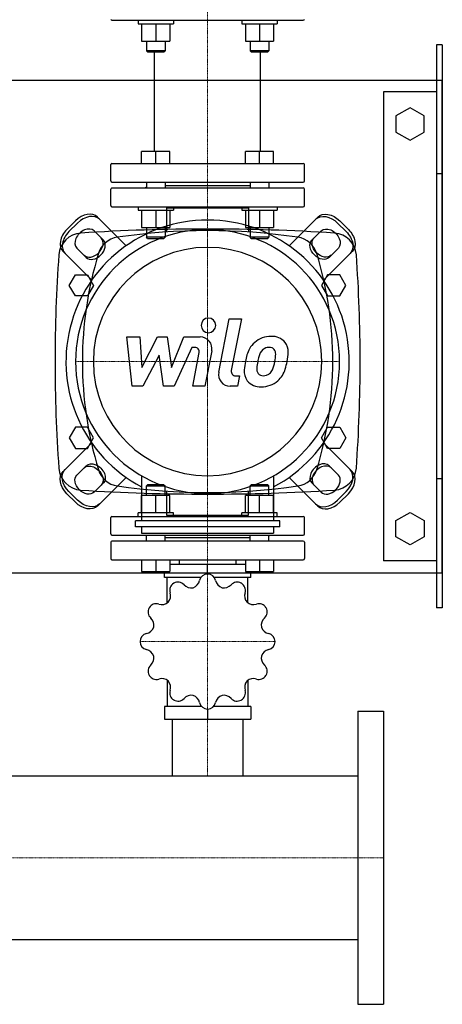
# Model space of a CAD drawing. Extents: x -330 to 1250, y -578 to 688.
# Drawn here: x 890 to 1250, y -578 to 262 of the extents above; entities that cross this region are included whole.
import ezdxf

# ---------------------------------------------------------------- set-up
doc = ezdxf.new("R2010")
doc.units = 0
doc.linetypes.add('DASHDOT', pattern=[1, 0.5, -0.25, 0, -0.25])
doc.layers.get('0').update_dxf_attribs({"color": 124})
doc.layers.add('CP_AXIS', color=143, linetype='DASHDOT', lineweight=18)
doc.layers.add('CP_DETAL', color=33, linetype='Continuous')

msp = doc.modelspace()

# ---------------------------------------------------------------- linework, layer by layer
for p, q in [((968.5, 261), (1131.5, 261)), ((990.81, 261), (990.81, 258)), ((1020.81, 261), (1020.81, 258)), ((1079.19, 261), (1079.19, 258)), ((1109.19, 261), (1109.19, 258)), ((990.81, 258), (1020.81, 258)), ((993.81, 258), (993.81, 243.2)), ((1005.81, 258), (1005.81, 243.2)), ((1017.81, 258), (1017.81, 243.2)), ((1079.19, 258), (1109.19, 258)), ((1082.19, 258), (1082.19, 243.2)), ((1094.19, 258), (1094.19, 243.2)), ((1106.19, 258), (1106.19, 243.2)), ((993.81, 243.2), (1005.81, 243.2)), ((997.81, 243.2), (997.81, 235)), ((1005.81, 243.2), (1017.81, 243.2)), ((1013.81, 243.2), (1013.81, 235)), ((1082.19, 243.2), (1094.19, 243.2)), ((1086.19, 243.2), (1086.19, 235)), ((1094.19, 243.2), (1106.19, 243.2)), ((1102.19, 243.2), (1102.19, 235)), ((1245, 240), (1245, -240)), ((1250, 240), (1245, 240)), ((1250, 240), (1250, -240)), ((1013.81, 235), (997.81, 235)), ((998.81, 234), (997.81, 235)), ((998.81, 234), (1012.81, 234)), ((1004.85, 149), (1004.85, 234)), ((1012.81, 234), (1013.81, 235)), ((1102.19, 235), (1086.19, 235)), ((1087.19, 234), (1086.19, 235)), ((1087.19, 234), (1101.19, 234)), ((1095.15, 149), (1095.15, 234)), ((1101.19, 234), (1102.19, 235)), ((-300, 210), (1250, 210)), ((1250, -210), (1250, 210)), ((1200, 200), (1200, -200)), ((1245, 200), (1200, 200)), ((1222.5, 186.36), (1210.5, 179.43)), ((1234.5, 179.43), (1222.5, 186.36)), ((1210.5, 179.43), (1210.5, 165.57)), ((1234.5, 165.57), (1234.5, 179.43)), ((1210.5, 165.57), (1222.5, 158.64)), ((1222.5, 158.64), (1234.5, 165.57)), ((993.81, 139), (993.81, 149)), ((1017.81, 149), (993.81, 149)), ((1005.81, 139), (1005.81, 149)), ((1017.81, 139), (1017.81, 149)), ((1082.19, 139), (1082.19, 149)), ((1106.19, 149), (1082.19, 149)), ((1094.19, 139), (1094.19, 149)), ((1106.19, 139), (1106.19, 149)), ((967.5, 124), (967.5, 138)), ((968.5, 139), (1131.5, 139)), ((1132.5, 124), (1132.5, 138)), ((1250, 130), (1245, 130)), ((968.5, 123), (1131.5, 123)), ((968.5, 118), (1131.5, 118)), ((997.81, 118.81), (997, 118)), ((997.81, 123), (997.81, 118)), ((1013.81, 123), (1013.81, 118)), ((1013.81, 120), (1086.19, 120)), ((1086.19, 123), (1086.19, 118)), ((1102.19, 123), (1102.19, 118)), ((1102.19, 118.81), (1103, 118)), ((967.5, 103), (967.5, 117)), ((1132.5, 103), (1132.5, 117)), ((968.5, 102), (1131.5, 102)), ((990.81, 102), (990.81, 99)), ((1015.12, 101), (1015.12, 80.49)), ((1015.12, 101), (1084.88, 101)), ((1020.81, 102), (1020.81, 99)), ((1079.19, 102), (1079.19, 99)), ((1084.88, 101), (1084.88, 80.49)), ((1109.19, 102), (1109.19, 99)), ((956.14, 93.18), (980.59, 68.74)), ((990.81, 99), (1020.81, 99)), ((993.81, 99), (993.81, 84.2)), ((1005.81, 99), (1005.81, 84.2)), ((1017.81, 99), (1017.81, 84.2)), ((1079.19, 99), (1109.19, 99)), ((1082.19, 99), (1082.19, 84.2)), ((1094.19, 99), (1094.19, 84.2)), ((1106.19, 99), (1106.19, 84.2)), ((1143.86, 93.18), (1119.41, 68.74)), ((930.04, 82.63), (937.37, 89.96)), ((939.2, 88.13), (931.87, 80.8)), ((993.81, 84.2), (1005.81, 84.2)), ((997.81, 84.2), (997.81, 76)), ((1005.81, 84.2), (1017.81, 84.2)), ((1013.81, 84.2), (1013.81, 76)), ((1082.19, 84.2), (1094.19, 84.2)), ((1086.19, 84.2), (1086.19, 76)), ((1094.19, 84.2), (1106.19, 84.2)), ((1102.19, 84.2), (1102.19, 76)), ((1160.8, 88.13), (1168.13, 80.8)), ((1169.96, 82.63), (1162.63, 89.96)), ((953.24, 81.43), (961.2, 73.47)), ((1013.81, 76), (997.81, 76)), ((998.81, 75), (997.81, 76)), ((1012.81, 75), (1013.81, 76)), ((1102.19, 76), (1086.19, 76)), ((1087.19, 75), (1086.19, 76)), ((1101.19, 75), (1102.19, 76)), ((1146.76, 81.43), (1138.8, 73.47)), ((998.81, 75), (1012.81, 75)), ((1087.19, 75), (1101.19, 75)), ((926.82, 63.86), (951.26, 39.41)), ((946.53, 58.8), (938.57, 66.76)), ((1173.18, 63.86), (1148.74, 39.41)), ((1153.47, 58.8), (1161.43, 66.76)), ((932.11, 35), (937.3, 44)), ((937.3, 44), (947.7, 44)), ((947.7, 44), (952.89, 35)), ((1152.3, 44), (1147.11, 35)), ((1162.7, 44), (1152.3, 44)), ((1167.89, 35), (1162.7, 44)), ((937.3, 26), (932.11, 35)), ((952.89, 35), (947.7, 26)), ((1147.11, 35), (1152.3, 26)), ((1162.7, 26), (1167.89, 35)), ((947.7, 26), (937.3, 26)), ((1152.3, 26), (1162.7, 26)), ((937.3, -86), (932.11, -95)), ((947.7, -86), (937.3, -86)), ((952.89, -95), (947.7, -86)), ((1147.11, -95), (1152.3, -86)), ((1152.3, -86), (1162.7, -86)), ((1162.7, -86), (1167.89, -95)), ((926.82, -123.86), (951.26, -99.41)), ((932.11, -95), (937.3, -104)), ((947.7, -104), (952.89, -95)), ((1152.3, -104), (1147.11, -95)), ((1173.18, -123.86), (1148.74, -99.41)), ((1167.89, -95), (1162.7, -104)), ((937.3, -104), (947.7, -104)), ((1162.7, -104), (1152.3, -104)), ((946.53, -118.8), (938.57, -126.76)), ((1153.47, -118.8), (1161.43, -126.76)), ((953.24, -141.43), (961.2, -133.47)), ((956.14, -153.18), (980.59, -128.74)), ((993.75, -127.43), (993.75, -165.83)), ((1106.25, -127.43), (1106.25, -165.83)), ((1143.86, -153.18), (1119.41, -128.74)), ((1146.76, -141.43), (1138.8, -133.47)), ((1250, -130), (1245, -130)), ((930.04, -142.63), (937.37, -149.96)), ((939.2, -148.13), (931.87, -140.8)), ((998.81, -135), (997.81, -136)), ((997.81, -136), (1013.81, -136)), ((997.81, -144.2), (997.81, -136)), ((1012.81, -135), (998.81, -135)), ((1012.81, -135), (1013.81, -136)), ((1013.81, -144.2), (1013.81, -136)), ((1015.12, -140.49), (1015.12, -161)), ((1084.88, -161), (1084.88, -140.49)), ((1087.19, -135), (1086.19, -136)), ((1086.19, -136), (1102.19, -136)), ((1086.19, -144.2), (1086.19, -136)), ((1101.19, -135), (1087.19, -135)), ((1101.19, -135), (1102.19, -136)), ((1102.19, -144.2), (1102.19, -136)), ((1160.8, -148.13), (1168.13, -140.8)), ((1169.96, -142.63), (1162.63, -149.96)), ((993.81, -159), (993.81, -144.2)), ((1005.81, -144.2), (993.81, -144.2)), ((1005.81, -159), (1005.81, -144.2)), ((1017.81, -144.2), (1005.81, -144.2)), ((1017.81, -159), (1017.81, -144.2)), ((1082.19, -159), (1082.19, -144.2)), ((1094.19, -144.2), (1082.19, -144.2)), ((1094.19, -159), (1094.19, -144.2)), ((1106.19, -144.2), (1094.19, -144.2)), ((1106.19, -159), (1106.19, -144.2)), ((1020.81, -159), (990.81, -159)), ((990.81, -162), (990.81, -159)), ((1020.81, -162), (1020.81, -159)), ((1109.19, -159), (1079.19, -159)), ((1079.19, -162), (1079.19, -159)), ((1109.19, -162), (1109.19, -159)), ((1210.5, -165.57), (1222.5, -158.64)), ((1222.5, -158.64), (1234.5, -165.57)), ((967.5, -177), (967.5, -163)), ((968.5, -162), (1131.5, -162)), ((988.57, -171.01), (988.57, -165.83)), ((1111.43, -165.83), (988.57, -165.83)), ((1015.12, -161), (1084.88, -161)), ((1111.43, -171.01), (1111.43, -165.83)), ((1132.5, -177), (1132.5, -163)), ((1210.5, -179.43), (1210.5, -165.57)), ((1234.5, -165.57), (1234.5, -179.43)), ((1111.43, -171.01), (988.57, -171.01)), ((993.75, -171.01), (993.75, -176.2)), ((993.75, -176.2), (1106.25, -176.2)), ((1106.25, -171.01), (1106.25, -176.2)), ((967.5, -184), (967.5, -198)), ((968.5, -178), (1131.5, -178)), ((1131.5, -183), (968.5, -183)), ((997.81, -178.81), (997, -178)), ((997.81, -183), (997.81, -178)), ((1013.81, -183), (1013.81, -178)), ((1013.81, -180), (1086.19, -180)), ((1086.19, -183), (1086.19, -178)), ((1102.19, -178.81), (1103, -178)), ((1102.19, -183), (1102.19, -178)), ((1132.5, -184), (1132.5, -198)), ((1222.5, -186.36), (1210.5, -179.43)), ((1234.5, -179.43), (1222.5, -186.36)), ((968.5, -199), (1131.5, -199)), ((993.81, -199), (993.81, -209)), ((1005.81, -199), (1005.81, -209)), ((1017.81, -199), (1017.81, -209)), ((1025.85, -199), (1025.85, -203.12)), ((1074.15, -199), (1074.15, -203.12)), ((1082.19, -199), (1082.19, -209)), ((1094.19, -199), (1094.19, -209)), ((1106.19, -199), (1106.19, -209)), ((1245, -200), (1200, -200)), ((993.81, -209), (1017.81, -209)), ((1013.19, -214.12), (1013.19, -209)), ((1082.19, -203.12), (1017.81, -203.12)), ((1050, -211.24), (1050, -203.12)), ((1082.19, -209), (1106.19, -209)), ((1086.81, -214.12), (1086.81, -209)), ((-300, -210), (1250, -210)), ((1044.31, -214.12), (1013.19, -214.12)), ((1015.6, -235.76), (1015.6, -214.12)), ((1086.81, -214.12), (1055.69, -214.12)), ((1084.4, -235.76), (1084.4, -214.12)), ((1250, -240), (1245, -240)), ((1015.6, -301.72), (1015.6, -324)), ((1084.4, -301.72), (1084.4, -324)), ((1013.19, -324), (1013.19, -335)), ((1044.83, -324), (1013.19, -324)), ((1050, -326.24), (1050, -335)), ((1086.81, -324), (1055.17, -324)), ((1086.81, -324), (1086.81, -335)), ((1013.19, -335), (1086.81, -335)), ((1019.85, -335), (1019.85, -383.15)), ((1080.15, -335), (1080.15, -383.15)), ((1178, -328), (1200, -328)), ((1178, -328), (1178, -578)), ((1200, -328), (1200, -578)), ((22, -383.15), (1178, -383.15)), ((1178, -383.15), (1178, -522.85)), ((22, -522.85), (1178, -522.85)), ((1178, -578), (1200, -578))]:
    msp.add_line(p, q)
for centre, radius, start, end in [((968.5, 262), 1, 180, 270), ((1131.5, 262), 1, 270, 0), ((968.5, 138), 1, 90, 180), ((1131.5, 138), 1, 0, 90), ((968.5, 124), 1, 180, 270), ((968.5, 117), 1, 90, 180), ((1131.5, 124), 1, 270, 0), ((1131.5, 117), 1, 0, 90), ((968.5, 103), 1, 180, 270), ((1131.5, 103), 1, 270, 0), ((968.5, -163), 1, 90, 180), ((1131.5, -163), 1, 0, 90), ((968.5, -177), 1, 180, 270), ((968.5, -184), 1, 90, 180), ((1131.5, -177), 1, 270, 0), ((1131.5, -184), 1, 0, 90), ((968.5, -198), 1, 180, 270), ((1131.5, -198), 1, 270, 0), ((1024.78, -224.97), 6.98, 42.68435, 119.57513), ((1034.78, -214.8), 8.57, 289.92357, 347.25302), ((1049.96, -218.22), 6.98, 90.42487, 167.31565), ((1050, -268.74), 57.5, 89.90799, 90.09201), ((1050.04, -218.22), 6.98, 12.68435, 89.57513), ((1065.2, -214.81), 8.56, 192.68472, 250.13869), ((1075.22, -224.97), 6.98, 60.42487, 137.31565), ((1024.71, -225.01), 6.98, 120.42487, 197.31565), ((1050, -268.74), 57.5, 119.90799, 120.09201), ((1036.2, -214.43), 8.56, 222.68472, 280.13869), ((1063.79, -214.42), 8.57, 259.92357, 317.25302), ((1050, -268.74), 57.5, 59.90799, 60.09201), ((1075.29, -225.01), 6.98, 342.68435, 59.57513), ((1009.85, -229.63), 8.57, 319.92357, 17.25302), ((1090.13, -229.64), 8.56, 162.68472, 220.13869), ((1006.23, -243.52), 6.98, 150.42487, 227.31565), ((1050, -268.74), 57.5, 149.90799, 150.09201), ((1006.27, -243.45), 6.98, 72.68435, 149.57513), ((1010.9, -228.61), 8.56, 252.68472, 310.13869), ((1089.11, -228.59), 8.57, 229.92357, 287.25302), ((1093.73, -243.45), 6.98, 30.42487, 107.31565), ((1093.77, -243.52), 6.98, 312.68435, 29.57513), ((1050, -268.74), 57.5, 29.90799, 30.09201), ((995.68, -254.95), 8.57, 349.92357, 47.25302), ((1104.31, -254.94), 8.56, 132.68472, 190.13869), ((996.07, -253.54), 8.56, 282.68472, 340.13869), ((1103.94, -253.52), 8.57, 199.92357, 257.25302), ((999.48, -268.7), 6.98, 102.68435, 179.57513), ((1100.52, -268.7), 6.98, 0.42487, 77.31565), ((1050, -268.74), 57.5, 179.90799, 180.09201), ((999.48, -268.78), 6.98, 180.42487, 257.31565), ((996.06, -283.96), 8.57, 19.92357, 77.25302), ((1103.93, -283.94), 8.56, 102.68472, 160.13869), ((1100.52, -268.78), 6.98, 282.68435, 359.57513), ((1050, -268.74), 57.5, 359.90799, 0.09201), ((995.69, -282.54), 8.56, 312.68472, 10.13869), ((1104.32, -282.53), 8.57, 169.92357, 227.25302), ((1006.23, -293.96), 6.98, 132.68435, 209.57513), ((1093.77, -293.96), 6.98, 330.42487, 47.31565), ((1050, -268.74), 57.5, 209.90799, 210.09201), ((1006.27, -294.03), 6.98, 210.42487, 287.31565), ((1010.89, -308.89), 8.57, 49.92357, 107.25302), ((1089.1, -308.87), 8.56, 72.68472, 130.13869), ((1093.73, -294.03), 6.98, 252.68435, 329.57513), ((1050, -268.74), 57.5, 329.90799, 330.09201), ((1009.87, -307.84), 8.56, 342.68472, 40.13869), ((1024.71, -312.47), 6.98, 162.68435, 239.57513), ((1075.29, -312.47), 6.98, 300.42487, 17.31565), ((1090.15, -307.85), 8.57, 139.92357, 197.25302), ((1050, -268.74), 57.5, 239.90799, 240.09201), ((1024.78, -312.51), 6.98, 240.42487, 317.31565), ((1036.21, -323.06), 8.57, 79.92357, 137.25302), ((1034.8, -322.67), 8.56, 12.68472, 70.13869), ((1065.22, -322.68), 8.57, 109.92357, 167.25302), ((1063.8, -323.05), 8.56, 42.68472, 100.13869), ((1075.22, -312.51), 6.98, 222.68435, 299.57513), ((1050, -268.74), 57.5, 299.90799, 300.09201), ((1049.96, -319.26), 6.98, 192.68435, 269.57513), ((1050, -268.74), 57.5, 269.90799, 270.09201), ((1050.04, -319.26), 6.98, 270.42487, 347.31565)]:
    msp.add_arc(centre, radius, start, end)
for centre, major_axis, ratio, start_param, end_param in [((945.14, 82.19), (11, 11), 0.707107, 0, 1.570796), ((946.98, 80.35), (11, 11), 0.707107, 0, 1.570796), ((1050, -30), (-85.34, 85.34), 1, 2.841033, 8.154542), ((945.9, 74.1), (7.33, 7.33), 0.707107, 6.283185, 9.424778), ((937.81, 74.86), (11, 11), 0.707107, 1.570796, 3.141593), ((943.19, 59.59), (14.14, 14.14), 1, 0.849304, 2.285001), ((939.65, 73.02), (11, 11), 0.707107, 1.570796, 3.141593), ((1050, -30), (79.55, 79.55), 1, 5.497787, 11.780972), ((1050, -1609.5), (1196.78, 1196.78), 1, 0.785398, 0.849304), ((975.96, 56.36), (-14.03, 14.03), 1, -0.638682, 0.491111), ((1050, -444.65), (372.15, 372.15), 1, 0.638682, 0.932114), ((1050, -1609.5), (-1196.78, 1196.78), 1, -0.849304, -0.785398), ((1124.04, 56.36), (14.03, 14.03), 1, 5.792075, 6.921867), ((1156.81, 59.59), (-14.14, 14.14), 1, 3.998185, 5.433881), ((952.03, 67.97), (7.33, 7.33), 0.707107, 3.141593, 6.283185), ((953.86, 66.14), (7.33, 7.33), 0.707107, 3.141593, 6.283185), ((1050, -30), (68.85, 68.85), 1, 5.497787, 11.780972), ((2199.4, -30), (-904.67, 904.67), 1, 0.714204, 0.785398), ((1260.89, -30), (-224.56, 224.56), 1, 0.491111, 1.079686), ((839.11, -30), (-224.56, 224.56), 1, 3.632703, 4.221278), ((-99.4, -30), (904.67, 904.67), 1, 5.497787, 5.568981), ((2199.4, -30), (-904.67, 904.67), 1, 0.785398, 0.856592), ((-99.4, -30), (-904.67, 904.67), 1, 3.855797, 3.926991), ((1146.14, -126.14), (7.33, 7.33), 0.707107, 6.283185, 9.424778), ((943.19, -119.59), (-14.14, 14.14), 1, 0.856592, 2.292289), ((975.96, -116.36), (14.03, 14.03), 1, 2.650482, 3.780275), ((1124.04, -116.36), (-14.03, 14.03), 1, 2.502911, 3.632703), ((1147.97, -127.97), (7.33, 7.33), 0.707107, 6.283185, 9.424778), ((1156.81, -119.59), (14.14, 14.14), 1, 3.990897, 5.426593), ((1160.35, -133.02), (11, 11), 0.707107, 4.712389, 6.283185), ((1162.19, -134.86), (11, 11), 0.707107, 4.712389, 6.283185), ((1154.1, -134.1), (7.33, 7.33), 0.707107, 3.141593, 6.283185), ((1050, 1549.5), (-1196.78, 1196.78), 1, 2.292289, 2.356194), ((1050, 384.65), (-372.15, 372.15), 1, 2.209478, 2.502911), ((1050, 1549.5), (1196.78, 1196.78), 1, 3.926991, 3.990897), ((1153.02, -140.35), (11, 11), 0.707107, 3.141593, 4.712389), ((1154.86, -142.19), (11, 11), 0.707107, 3.141593, 4.712389)]:
    msp.add_ellipse(centre, major_axis=major_axis, ratio=ratio, start_param=start_param, end_param=end_param)
at = {"extrusion": (0, 0, -1)}
for centre, major_axis, start_param, end_param in [((1153.02, 80.35), (-11, 11), 0, 1.570796), ((1154.86, 82.19), (-11, 11), 0, 1.570796), ((1154.1, 74.1), (-7.33, 7.33), 6.283185, 9.424778), ((1160.35, 73.02), (-11, 11), 1.570796, 3.141593), ((1162.19, 74.86), (-11, 11), 1.570796, 3.141593), ((1146.14, 66.14), (-7.33, 7.33), 3.141593, 6.283185), ((1147.97, 67.97), (-7.33, 7.33), 3.141593, 6.283185), ((953.86, -126.14), (-7.33, 7.33), 6.283185, 9.424778), ((937.81, -134.86), (-11, 11), 4.712389, 6.283185), ((939.65, -133.02), (-11, 11), 4.712389, 6.283185), ((952.03, -127.97), (-7.33, 7.33), 6.283185, 9.424778), ((945.9, -134.1), (-7.33, 7.33), 3.141593, 6.283185), ((945.14, -142.19), (-11, 11), 3.141593, 4.712389), ((946.98, -140.35), (-11, 11), 3.141593, 4.712389)]:
    msp.add_ellipse(centre, major_axis=major_axis, ratio=0.707107, start_param=start_param, end_param=end_param, dxfattribs=at)
at = {"layer": 'CP_AXIS'}
for p, q in [((1050, 102), (1050, 435)), ((1050, 101), (1050, -161)), ((1050, -142.5), (1050, 82.5)), ((937.5, -30), (1162.5, -30)), ((1050, -335), (1050, -162)), ((992.5, -268.74), (1107.5, -268.74)), ((1050, -383.15), (1050, -335)), ((0, -453), (1178, -453)), ((1178, -453), (1200, -453))]:
    msp.add_line(p, q, dxfattribs=at)
at = {"layer": 'CP_DETAL'}
for p, q in [((1059.45, -39.14), (1068.3, 6.39)), ((1068.3, 6.39), (1078.77, 6.39)), ((1078.77, 6.39), (1070.2, -37.69)), ((981.31, -9), (992.12, -9)), ((985.73, -51), (981.31, -9)), ((992.12, -9), (993.84, -34.96)), ((993.84, -34.96), (1007.43, -9)), ((1007.43, -9), (1015.61, -9)), ((1015.61, -9), (1019.19, -34.96)), ((1019.19, -34.96), (1029.68, -9)), ((1029.68, -9), (1043.76, -8.98)), ((1008.79, -24.64), (994.89, -51)), ((1012.45, -51), (1008.79, -24.64)), ((1036.69, -17.86), (1021.61, -51)), ((1039.14, -17.86), (1036.69, -17.86)), ((1037.29, -51.02), (1042.8, -22.3)), ((1053.55, -20.8), (1047.76, -51.02)), ((1073.87, -42.13), (1077.08, -42.13)), ((1077.08, -42.13), (1075.35, -51)), ((994.89, -51), (985.73, -51)), ((1021.61, -51), (1012.45, -51)), ((1047.76, -51.02), (1037.29, -51.02)), ((1075.35, -51), (1069.22, -51))]:
    msp.add_line(p, q, dxfattribs=at)
for centre, major_axis, start_param, end_param in [((1050.71, 0.86), (-4.4, 4.4), 3.926991, 10.210176), ((1105.06, -22.94), (10.22, 10.22), 6.19352, 7.134692), ((1043.78, -18.93), (7.04, 7.04), 5.308354, 7.070498), ((1102.84, -28.56), (-13.84, 13.84), -0.078651, 0.276892), ((1103.86, -29.36), (-14.74, 14.74), -0.797115, -0.066351), ((1105.99, -21.32), (-8.99, 8.99), 3.878428, 4.571325), ((1039.14, -21.59), (-2.64, 2.64), 3.737243, 5.498418), ((1118.55, -35.67), (26.01, 26.01), 1.886902, 2.20041), ((1104.68, -28.15), (7.98, 7.98), 1.524065, 2.15626), ((1102.1, -25.66), (-5.45, 5.45), -0.808185, -0.076851), ((1102.43, -24.99), (-4.98, 4.98), -1.145564, -0.763), ((1103.23, -22.71), (3.27, 3.27), 6.176579, 6.69548), ((1101.75, -23.48), (-4.43, 4.43), 3.900383, 4.554141), ((1068.05, -22.59), (28.27, 28.27), 5.312365, 5.471248), ((1076.46, -21.02), (29.87, 29.87), 5.284588, 5.476122), ((1131.04, -40.04), (-35.25, 35.25), 0.581776, 0.724763), ((1128.07, -37.57), (25.59, 25.59), 2.144156, 2.300895), ((1148.73, -40.66), (40.34, 40.34), 2.094577, 2.167465), ((1076.22, -24.51), (-22.34, 22.34), 3.517366, 3.753562), ((1057.13, -18.35), (-43.64, 43.64), 3.631391, 3.737807), ((1069.22, -41.04), (-7.04, 7.04), 0.593484, 2.356194), ((1073.87, -38.4), (2.64, 2.64), 2.164281, 3.926991), ((1094.24, -38.51), (9.22, 9.22), 2.241753, 2.998304), ((1098.45, -36.37), (-4.64, 4.64), 0.664354, 1.407996), ((1097.16, -36.78), (3.74, 3.74), 3.05876, 4.009644), ((1096.24, -23.57), (-13.1, 13.1), 2.429229, 2.56965), ((1097.88, -34.31), (5.46, 5.46), 4.227837, 4.62998), ((1096.64, -33.06), (6.7, 6.7), 4.644985, 5.058247), ((1096.17, -30.62), (14.71, 14.71), 4.642615, 5.219553), ((1094.72, -37.43), (-9.96, 9.96), 1.468129, 2.430215), ((1095.88, -30.09), (15.13, 15.13), 3.921297, 4.636275)]:
    msp.add_ellipse(centre, major_axis=major_axis, ratio=1, start_param=start_param, end_param=end_param, dxfattribs=at)

doc.saveas('drawing.dxf')
